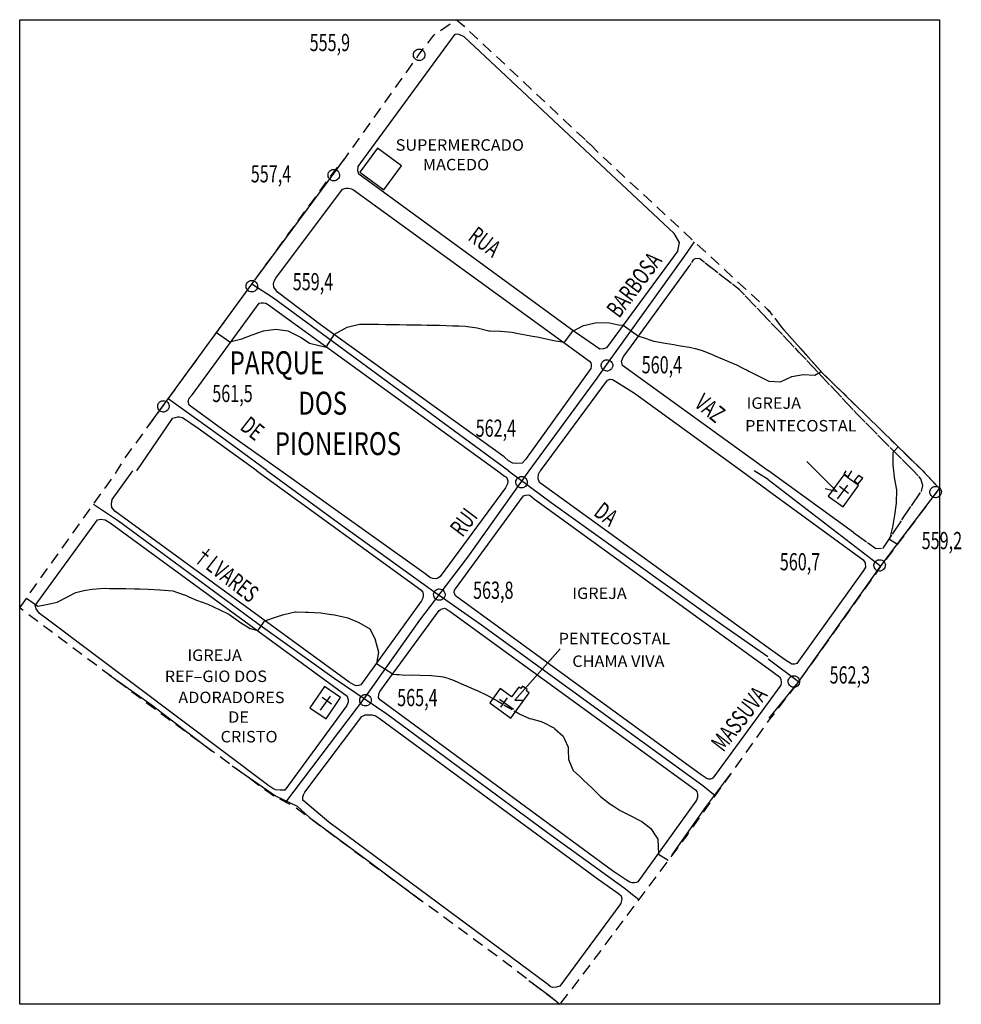
# Model space of a CAD drawing. Extents: x 408772 to 414172, y 7405575 to 7410375.
import ezdxf

# ---------------------------------------------------------------- set-up
doc = ezdxf.new("R2010")
doc.units = 0
for name, pattern in [('TRACO_02', [8, 5, -3]), ('TRACO_22', [7.5, 7, -0.5]), ('TRACO_31', [3, 2, -1])]:
    doc.linetypes.add(name, pattern=pattern)
doc.layers.get('0').update_dxf_attribs({"color": 5, "linetype": 'CONTINUOUS'})
for name, color, linetype in [('CURVA_INTERM', 255, 'CONTINUOUS'), ('DIV_BAIRROS_TOP', 7, 'CONTINUOUS'), ('EDIF_COM', 1, 'CONTINUOUS'), ('EIXO_VIAS_ROD', 255, 'CONTINUOUS'), ('IGREJAS', 1, 'CONTINUOUS'), ('PTO_INTE_E_NA', 255, 'CONTINUOUS'), ('TOP_EDIF_COM', 255, 'CONTINUOUS'), ('TOP_IGREJAS', 255, 'CONTINUOUS'), ('TOP_VIA_PAV_M_FIO', 255, 'CONTINUOUS'), ('TRACO_31', 255, 'CONTINUOUS'), ('VIA_N_PAV_S_MFIO', 1, 'CONTINUOUS'), ('VIA_PAV_M_FIO', 1, 'CONTINUOUS')]:
    doc.layers.add(name, color=color, linetype=linetype)
doc.styles.add('LDUP', font='LDUP.SHX')

# ---------------------------------------------------------------- blocks, each defined once
blk = doc.blocks.new('COD003', base_point=(411492.42, 7407995.08))
at = {"layer": 'PTO_INTE_E_NA'}
blk.add_lwpolyline([(411492.404974, 7407992.629885), (411491.838512, 7407992.695361), (411491.334364, 7407992.861575), (411491.003405, 7407993.064171), (411490.794419, 7407993.239163), (411490.464243, 7407993.601794), (411490.223221, 7407993.981104), (411490.026859, 7407994.394631), (411489.967381, 7407994.698901), (411489.962969, 7407995.316939), (411490.002966, 7407995.734698), (411490.165574, 7407996.191093), (411490.3721, 7407996.540195), (411490.573255, 7407996.804319), (411490.939606, 7407997.112722), (411491.385759, 7407997.375776), (411491.823836, 7407997.547175), (411492.071084, 7407997.571454), (411492.425318, 7407997.580284), (411492.977142, 7407997.54548), (411493.515598, 7407997.376386), (411493.8968, 7407997.159795), (411494.32322, 7407996.787944), (411494.611165, 7407996.316682), (411494.859711, 7407995.732277), (411494.941528, 7407995.309252), (411494.934189, 7407995.042239), (411494.929327, 7407994.750277), (411494.742164, 7407994.136474), (411494.460344, 7407993.67002), (411494.09972, 7407993.27041), (411493.683312, 7407992.948309), (411493.069046, 7407992.699002), (411492.661215, 7407992.632123)], close=True, dxfattribs=at)
blk = doc.blocks.new('COD007', base_point=(411407.54, 7407899.86))
at = {"layer": 'IGREJAS'}
for p, q in [((411407.542873, 7407902.282401), (411407.545373, 7407894.782401)), ((411405.035845, 7407899.85253), (411410.035844, 7407899.849407))]:
    blk.add_line(p, q, dxfattribs=at)

msp = doc.modelspace()

# ---------------------------------------------------------------- linework, layer by layer
at = {"linetype": 'CONTINUOUS', "flags": 128}
msp.add_lwpolyline([(411273.52, 7407767.36), (411273.52, 7408196.86), (411674.73, 7408196.86), (411674.73, 7407767.36)], close=True, dxfattribs=at)
at = {"layer": 'CURVA_INTERM', "linetype": 'CONTINUOUS'}
for points in [[(411359.42, 7408060.41), (411365.2, 7408056.33), (411370.46, 7408057.71), (411374.94, 7408059.46), (411379.86, 7408061.1), (411385.2, 7408061.92), (411390.53, 7408061.1), (411396.28, 7408058.22), (411399.97, 7408055.76), (411407.21, 7408053.99), (411410.83, 7408059.62), (411416.37, 7408062.78), (411419.89, 7408063.63), (411421.83, 7408064.1), (411427.53, 7408064.06), (411429.98, 7408064.02), (411433.21, 7408063.97), (411439.22, 7408063.87), (411442.32, 7408063.82), (411445.41, 7408063.77), (411448.58, 7408063.7), (411451.3, 7408063.64), (411453.2, 7408063.61), (411453.82, 7408063.6), (411455.73, 7408063.57), (411456.67, 7408063.55), (411462.53, 7408063.37), (411465.06, 7408063.25), (411467.78, 7408063.13), (411473.06, 7408062.38), (411478.12, 7408061.19), (411478.69, 7408061.16), (411483.25, 7408060.95), (411488.29, 7408060.5), (411488.92, 7408060.44), (411491.01, 7408060.01), (411494.14, 7408059.36), (411497.28, 7408058.81), (411499.23, 7408058.47), (411506.57, 7408056.94), (411511.13, 7408056.13), (411514.75, 7408060.96), (411519.44, 7408063.42), (411520.9, 7408063.79), (411525.11, 7408064.83), (411530.87, 7408064.68), (411534.73, 7408063.81), (411536.83, 7408063.63), (411543.43, 7408058.87), (411544.99, 7408058.32), (411550.16, 7408056.7), (411550.99, 7408056.53), (411555.07, 7408055.69), (411558.87, 7408055.12), (411560.23, 7408054.91), (411561.83, 7408054.66), (411565.65, 7408054.07), (411568.15, 7408053.44), (411570.83, 7408052.75), (411571.99, 7408052.29), (411575.97, 7408050.69), (411576.22, 7408050.57), (411581.04, 7408048.44), (411586.14, 7408046.25), (411589.2, 7408044.76), (411590.8, 7408043.99), (411591.6, 7408043.57), (411595.68, 7408041.44), (411600, 7408039.28), (411600.28, 7408039.14), (411605.41, 7408038.88), (411610.28, 7408041.17), (411615.22, 7408042.05), (411620.33, 7408041.82), (411623.19, 7408043.36)], [(411656.72, 7408010.53), (411654.79, 7408008.49), (411654.42, 7408008.09), (411654.46, 7408002.63), (411654.7, 7408000), (411654.97, 7407997.18), (411655.97, 7407991.79), (411655.85, 7407985.99), (411655.14, 7407980.66), (411654.22, 7407975.54), (411652.98, 7407970.33), (411656.43, 7407968.1)], [(411276.56, 7407944.56), (411281.48, 7407941.01), (411285.23, 7407941.79), (411289.81, 7407942.72), (411297.95, 7407947.05), (411301.57, 7407947.9), (411305.17, 7407948.42), (411308.77, 7407948.68), (411310.94, 7407948.83), (411312.67, 7407948.81), (411317.28, 7407948.76), (411319.81, 7407948.71), (411323.56, 7407948.63), (411325.95, 7407948.54), (411329.53, 7407948.41), (411334.68, 7407948.11), (411334.73, 7407948.11), (411340.37, 7407947.69), (411344.82, 7407946.19), (411345.42, 7407945.98), (411345.85, 7407945.79), (411347.31, 7407945.14), (411350.61, 7407943.68), (411355.66, 7407941.91), (411360.47, 7407939.54), (411364.79, 7407937.6), (411369.79, 7407933.97), (411374.11, 7407931.35), (411377.41, 7407930.44), (411377.66, 7407930.78), (411380.03, 7407934.03), (411380.48, 7407934.65), (411385.48, 7407936.35), (411388.76, 7407937.37), (411393.68, 7407938.52), (411394.15, 7407938.51), (411398.23, 7407938.42), (411399.42, 7407938.4), (411404.91, 7407938.07), (411408.49, 7407937.56), (411410.88, 7407937.22), (411416.59, 7407935.89), (411421.46, 7407933.98), (411426.26, 7407931.11), (411428.51, 7407926.9), (411430.01, 7407920.98), (411429.22, 7407916.09), (411436.44, 7407911.35), (411437.94, 7407911.25), (411439.06, 7407911.17), (411441.51, 7407911), (411444.57, 7407911.02), (411448.09, 7407910.89), (411453.19, 7407910.78), (411457.17, 7407910.39), (411458.29, 7407910.27), (411460.23, 7407909.59), (411463.01, 7407908.6), (411467.53, 7407906.64), (411468.12, 7407906.39), (411468.31, 7407906.31), (411472.7, 7407904.41), (411472.83, 7407904.36), (411477.64, 7407902.06), (411479.99, 7407900.75)], [(411490.06, 7407894.91), (411490.59, 7407894.61), (411491.31, 7407894.2), (411491.44, 7407894.14), (411495.93, 7407892.08), (411496.77, 7407891.85), (411500.93, 7407890.73), (411501.35, 7407890.61), (411502.34, 7407890.1), (411506.26, 7407888.1), (411506.34, 7407888.04), (411506.91, 7407887.54), (411510.56, 7407884.39), (411510.94, 7407883.53), (411511.15, 7407883.04), (411512.71, 7407879.46), (411512.75, 7407878.53), (411512.96, 7407874.17), (411515.02, 7407869.3), (411517.72, 7407866.83), (411519.34, 7407865.35), (411523.25, 7407861.66), (411524.09, 7407860.82), (411526.86, 7407858.08), (411531.02, 7407854.77), (411532.44, 7407853.87), (411535.45, 7407851.96), (411540.37, 7407849.39), (411544.06, 7407847.54), (411544.9, 7407847.12), (411548.82, 7407843.99), (411550.99, 7407840.72), (411551.84, 7407839.44), (411552.18, 7407832.85), (411556.41, 7407830.21)]]:
    msp.add_lwpolyline(points, dxfattribs=at)
at = {"layer": 'DIV_BAIRROS_TOP', "linetype": 'TRACO_02', "flags": 128}
msp.add_lwpolyline([(411273.52, 7407940.29), (411315.96, 7407999.9), (411319.39, 7408005.48), (411338.32, 7408031.46), (411374.8, 7408081.51), (411411.12, 7408131.19), (411415.29, 7408136.13), (411447.41, 7408181.22), (411454.12, 7408190.18), (411464.01, 7408196.86), (411467.2, 7408194.15), (411522.5, 7408142.35), (411526.12, 7408138.64), (411567.93, 7408099.93), (411600.28, 7408069.98), (411602.92, 7408066.57), (411605.66, 7408062.83), (411623.78, 7408042.7), (411642.91, 7408024.07), (411667.45, 7408000), (411674.14, 7407992.9), (411674.73, 7407992.4), (411648.95, 7407958.16), (411613.06, 7407907.76), (411600.23, 7407891.16), (411564.94, 7407841.63), (411521.27, 7407783.19), (411509.12, 7407767.36), (411486.06, 7407785.19), (411431.93, 7407824.87), (411393.64, 7407853.31), (411383.8, 7407858.54), (411335.83, 7407893.6)], close=True, dxfattribs=at)
at = {"layer": 'EDIF_COM', "linetype": 'CONTINUOUS', "flags": 128}
msp.add_lwpolyline([(411440.01, 7408133.11), (411429.59, 7408140.75), (411421.93, 7408130.3), (411432.35, 7408122.66)], close=True, dxfattribs=at)
at = {"layer": 'EIXO_VIAS_ROD', "linetype": 'CONTINUOUS', "flags": 128}
for points in [[(411520.52, 7408144.2), (411522.59, 7408142.26)], [(411376.84, 7408084.3), (411411.46, 7408130.97), (411415.28, 7408136.12)], [(411495.74, 7408000), (411525.39, 7408040.54), (411529.68, 7408046.5), (411563.69, 7408093.81), (411567.93, 7408099.93)], [(411329.61, 7408019.51), (411338.32, 7408031.46), (411374.8, 7408081.51), (411375.92, 7408083.04)], [(411486.78, 7408000), (411384.28, 7408075.32), (411374.8, 7408081.51)], [(411599.24, 7408070.94), (411600.44, 7408069.57)], [(411602.91, 7408066.59), (411605.66, 7408062.83), (411623.78, 7408042.7)], [(411623.78, 7408042.7), (411642.91, 7408024.07)], [(411381.38, 7408000.23), (411360.97, 7408015.16), (411338.32, 7408031.46)], [(411642.91, 7408024.07), (411667.45, 7408000)], [(411381.38, 7408000.23), (411414.2, 7407976.28), (411453.53, 7407947.9), (411474.94, 7407932.96), (411539.17, 7407886.16), (411571.53, 7407862.76), (411576.95, 7407858.48)], [(411389.52, 7407855.5), (411389.55, 7407855.54), (411424.15, 7407901.1), (411448.05, 7407934.95), (411468.97, 7407962.34), (411495.74, 7408000)], [(411486.78, 7408000), (411505.31, 7407986.24), (411573.53, 7407937.44), (411599.91, 7407919.02)], [(411600.08, 7407996.34), (411593.96, 7408000.08)], [(411667.45, 7408000), (411674.14, 7407992.9)], [(411600, 7407996.34), (411649.23, 7407958.53)], [(411600.46, 7407892.11), (411613.06, 7407907.76), (411648.95, 7407958.16), (411674.73, 7407992.4)], [(411305.74, 7407985.55), (411306.15, 7407985.24), (411316.61, 7407978.27), (411377.35, 7407933.46), (411410.71, 7407909.56), (411433.61, 7407894.13), (411503.82, 7407842.34), (411537.18, 7407818.19), (411543.6, 7407813.07)], [(411600, 7407918.07), (411613.32, 7407908.13)], [(411312.48, 7407911.1), (411330.8, 7407898.11), (411357.53, 7407877.74)], [(411366.25, 7407871.37), (411385.07, 7407858.28), (411394.53, 7407853.79), (411400.01, 7407848.82), (411424.9, 7407830.39), (411448.82, 7407812.49)], [(411558.19, 7407832.6), (411572.73, 7407853.17), (411583.52, 7407867.71)], [(411495.67, 7407777.76), (411504.32, 7407771.39), (411509.19, 7407767.46)]]:
    msp.add_lwpolyline(points, dxfattribs=at)
at = {"layer": 'IGREJAS', "linetype": 'CONTINUOUS', "flags": 128}
msp.add_lwpolyline([(411636.43, 7408000), (411634.81, 7407997.5), (411633.15, 7407998.59), (411634.08, 7408000)], dxfattribs=at)
for points in [[(411633.03, 7407998.38), (411626.24, 7407989.03), (411632.68, 7407984.36), (411639.47, 7407993.71)], [(411639.3, 7407994.44), (411641.29, 7407996.81), (411639.39, 7407998.1), (411637.57, 7407995.67)], [(411400.12, 7407896.69), (411407.14, 7407891.92), (411413.44, 7407901.19), (411406.43, 7407905.98)], [(411478.58, 7407898.8), (411487.74, 7407892.16), (411495.8, 7407903.2), (411494.57, 7407904.1), (411494.96, 7407904.63), (411492.9, 7407906.13), (411492.13, 7407905.08), (411491.2, 7407905.76), (411488.07, 7407901.48), (411483.13, 7407905.09)]]:
    msp.add_lwpolyline(points, close=True, dxfattribs=at)
at = {"layer": 'TOP_IGREJAS', "linetype": 'CONTINUOUS', "flags": 128}
for points in [[(411616.95, 7408004.07), (411630.12, 7407990.91), (411624.85, 7407992.22)], [(411509.3, 7407922.43), (411489.55, 7407900.05), (411492.84, 7407900.05)]]:
    msp.add_lwpolyline(points, dxfattribs=at)
at = {"layer": 'TRACO_31', "linetype": 'TRACO_31'}
msp.add_lwpolyline([(411479.99, 7407900.75), (411480.81, 7407900.3), (411482.16, 7407899.55), (411486.54, 7407896.92), (411489.84, 7407895.04), (411490.06, 7407894.91)], dxfattribs=at)
at = {"layer": 'VIA_N_PAV_S_MFIO', "linetype": 'TRACO_22', "flags": 128}
for points in [[(411600, 7408065.98), (411587.46, 7408079.09), (411570.22, 7408092.5), (411568.39, 7408092.66), (411567.27, 7408092.13), (411565.78, 7408089.63)], [(411663.4, 7408000), (411638.76, 7408024.9), (411613.6, 7408051.75), (411600, 7408065.98)], [(411637.23, 7407973.17), (411646.98, 7407966.19), (411650.14, 7407966.29), (411666.84, 7407991.25), (411667.45, 7407993.67), (411666.57, 7407996.63), (411663.4, 7408000)]]:
    msp.add_lwpolyline(points, dxfattribs=at)
at = {"layer": 'VIA_PAV_M_FIO', "linetype": 'CONTINUOUS', "flags": 128}
for points in [[(411560.62, 7408096), (411529.53, 7408053.79), (411528.23, 7408053.22), (411526.58, 7408053.15), (411515.34, 7408060.82), (411421.49, 7408129.53), (411420.97, 7408130.95), (411421.15, 7408132.78), (411422.4, 7408134.35), (411463.45, 7408190.56)], [(411560.62, 7408096), (411561.37, 7408099.74), (411559, 7408103.53), (411467.34, 7408189.42), (411465.16, 7408190.41), (411463.45, 7408190.56)], [(411600, 7408000.09), (411536.53, 7408045.96), (411536.05, 7408047.86), (411536.93, 7408049.92), (411539.2, 7408053.06), (411565.78, 7408089.63)], [(411387.42, 7408000), (411363.56, 7408017), (411347.48, 7408028.64), (411347.03, 7408030.27), (411347.38, 7408031.77), (411348.88, 7408033.43), (411377.98, 7408073.17), (411378.91, 7408073.39), (411379.91, 7408073.38), (411380.95, 7408073.15), (411382.12, 7408072.5), (411481.96, 7408000)], [(411500.69, 7408000), (411529.88, 7408039.61), (411531.15, 7408040.07), (411532.08, 7408039.94), (411533.54, 7408039.01), (411541.73, 7408033.98)], [(411541.73, 7408033.98), (411588.38, 7408000)], [(411377.01, 7408000), (411351.41, 7408018.55), (411344.48, 7408023.2), (411343.23, 7408023.43), (411342.41, 7408023.44), (411341.36, 7408023.25), (411340.09, 7408022.91), (411324.43, 7408000)], [(411377.01, 7408000), (411448.48, 7407948.22), (411449.34, 7407947.16), (411449.59, 7407945.83), (411449.42, 7407944.51), (411448.77, 7407943.38), (411422.33, 7407906.78), (411421.37, 7407906.41), (411420.37, 7407906.33), (411419.24, 7407906.65), (411417.27, 7407907.92), (411315.07, 7407982.47), (411313.76, 7407984.09), (411313.58, 7407985.59), (411313.82, 7407987.5), (411322.87, 7408000.03)], [(411481.96, 7408000), (411485.01, 7407997.79), (411485.81, 7407997.26), (411486.42, 7407995.75), (411486.37, 7407994.37), (411485.38, 7407992.64), (411456.99, 7407953.94), (411455.86, 7407953.18), (411454.99, 7407953.01), (411453.79, 7407953.09), (411452.41, 7407953.6), (411450.81, 7407954.85), (411387.42, 7408000)], [(411600, 7407922.91), (411500.29, 7407994.98), (411499.62, 7407996.58), (411499.8, 7407998.59), (411500.48, 7407999.72), (411500.69, 7408000)], [(411588.38, 7408000), (411600, 7407991.54)], [(411600.12, 7408000), (411600, 7408000.09)], [(411637.23, 7407973.17), (411600.12, 7408000)], [(411600, 7407991.54), (411641.53, 7407961.3), (411642.4, 7407959.87), (411642.5, 7407958.01), (411641.6, 7407956.55), (411612.58, 7407916.09), (411611.55, 7407915.71), (411610.32, 7407915.76), (411607.11, 7407917.77), (411600, 7407922.91)], [(411600, 7407898.98), (411575.84, 7407866.05), (411574.84, 7407865.52), (411574.06, 7407865.57), (411572.96, 7407866.03), (411570.84, 7407867.48), (411463.59, 7407945.6), (411463.01, 7407947.02), (411463.17, 7407947.98), (411463.57, 7407948.58), (411493.32, 7407989.12), (411494.31, 7407989.49), (411495.31, 7407989.54), (411496.03, 7407989.49), (411498.1, 7407987.75)], [(411498.1, 7407987.75), (411600, 7407913.8)], [(411600, 7407913.8), (411604.95, 7407910.2), (411605.53, 7407909.17), (411605.69, 7407907.79), (411605.52, 7407906.56), (411605.12, 7407905.97), (411600, 7407898.98)]]:
    msp.add_lwpolyline(points, dxfattribs=at)
for points in [[(411405.2, 7408063.53), (411385.96, 7408077.96), (411384.4, 7408080.24), (411384.21, 7408081.63), (411384.53, 7408082.79), (411385.3, 7408084.1), (411414.3, 7408122.98), (411415.99, 7408123.43), (411416.95, 7408123.41), (411418.26, 7408123.15), (411419.1, 7408122.57), (411522.08, 7408047.94), (411522.64, 7408047.18), (411522.84, 7408046.4), (411522.83, 7408045.52), (411522.72, 7408044.65), (411494.22, 7408004.96), (411492.64, 7408003.46), (411490.2, 7408003.23), (411488.67, 7408003.34), (411486.79, 7408004.42), (411484.81, 7408006.23)], [(411284.87, 7407935.84), (411282.23, 7407937.82), (411280.67, 7407939.8), (411280.31, 7407941.36), (411307.4, 7407978.75), (411308.96, 7407979.05), (411310.82, 7407978.75), (411313.01, 7407977.37), (411416.4, 7407901.77), (411416.82, 7407900.23), (411416.81, 7407899.12), (411416.18, 7407897.72), (411389.17, 7407860.8), (411387.16, 7407860.77), (411385.12, 7407860.86), (411383.89, 7407861.49), (411382.17, 7407862.71)], [(411461.26, 7407938.76), (411568.28, 7407860.94), (411568.93, 7407860.12), (411569.18, 7407859.07), (411569.16, 7407857.75), (411568.9, 7407856.7), (411568.44, 7407855.99), (411543.14, 7407820.81), (411542.53, 7407820.49), (411541.78, 7407820.35), (411540.7, 7407820.4), (411539.68, 7407820.65), (411538.22, 7407821.55), (411532.13, 7407825.52), (411430.94, 7407899.97), (411430.06, 7407901.04), (411430.17, 7407902.66), (411430.58, 7407903.88), (411456.52, 7407939.17), (411457.34, 7407939.7), (411458.88, 7407940.12), (411459.56, 7407939.87)], [(411525.88, 7407822.01), (411534.76, 7407815.64), (411535.93, 7407814.66), (411536.12, 7407813.19), (411535.82, 7407811.51), (411535.28, 7407810.81), (411509.09, 7407775.24), (411507.68, 7407774.79), (411505.9, 7407774.72), (411504.97, 7407775.2), (411503.77, 7407776.1), (411408.35, 7407846.87), (411396.98, 7407856.44), (411396.97, 7407857.73), (411397.27, 7407858.72), (411397.87, 7407859.83), (411422.81, 7407892.94), (411424.16, 7407893.58), (411424.97, 7407893.61), (411426.35, 7407893.61), (411427.31, 7407893.58), (411428.39, 7407893.32), (411429.08, 7407892.99), (411430.29, 7407892.18)]]:
    msp.add_lwpolyline(points, close=True, dxfattribs=at)

# ---------------------------------------------------------------- block references
at = {"layer": 'IGREJAS'}
for p, rotation in [((411633.13, 7407991.88), 323), ((411407.54, 7407899.86), 325), ((411484.83, 7407899.05), 55)]:
    msp.add_blockref('COD007', p, dxfattribs=dict(at, rotation=rotation))
at = {"layer": 'PTO_INTE_E_NA'}
for p in [(411447.77, 7408181.51, 555.85), (411410.51, 7408129.02, 557.38), (411374.76, 7408080.58, 559.42), (411529.68, 7408046.04, 560.38), (411336.18, 7408028.17, 561.46), (411492.42, 7407995.08, 562.42), (411673.05, 7407990.79, 559.15), (411648.61, 7407958.81, 560.71), (411456.56, 7407946.05, 563.83), (411611.23, 7407908.12, 562.33), (411424.36, 7407899.99, 565.42)]:
    msp.add_blockref('COD003', p, dxfattribs=at)

# ---------------------------------------------------------------- texts
at = {"layer": 'DIV_BAIRROS_TOP', "style": 'LDUP', "width": 0.77}
for s, p in [('PARQUE', (411365.09, 7408042.22)), ('DOS', (411395.05, 7408024.57)), ('PIONEIROS', (411384.79, 7408006.92))]:
    msp.add_text(s, height=10, dxfattribs=at).set_placement(p)
at = {"layer": 'PTO_INTE_E_NA', "style": 'LDUP', "width": 0.69}
for s, p in [('555,9', (411400, 7408183.16, 555.85)), ('557,4', (411374.33, 7408125.88, 557.38)), ('559,4', (411392.63, 7408078.84, 559.42)), ('560,4', (411544.85, 7408042.59, 560.38)), ('561,5', (411357.53, 7408030.07, 561.46)), ('562,4', (411472.43, 7408014.94, 562.42)), ('559,2', (411666.99, 7407965.89, 559.15)), ('560,7', (411605.1, 7407956.67, 560.71)), ('563,8', (411471.29, 7407944.23, 563.83)), ('562,3', (411626.82, 7407907.29, 562.33)), ('565,4', (411438.19, 7407897.41, 565.42))]:
    msp.add_text(s, height=7.5, dxfattribs=at).set_placement(p)
at = {"layer": 'TOP_EDIF_COM', "style": 'LDUP', "width": 1.04}
for s, p in [('SUPERMERCADO', (411437.53, 7408139.7)), ('MACEDO', (411449.39, 7408131.15))]:
    msp.add_text(s, height=5, dxfattribs=at).set_placement(p)
at = {"layer": 'TOP_IGREJAS', "style": 'LDUP', "width": 1.04}
for s, p in [('IGREJA', (411590.61, 7408027.12)), ('PENTECOSTAL', (411589.95, 7408017.24)), ('IGREJA', (411514.57, 7407944.16)), ('PENTECOSTAL', (411508.64, 7407924.41)), ('IGREJA', (411346.67, 7407917.16)), ('CHAMA VIVA', (411514.57, 7407914.53)), ('REF–GIO DOS', (411336.8, 7407907.95)), ('ADORADORES', (411342.72, 7407898.73)), ('DE', (411364.45, 7407890.17)), ('CRISTO', (411361.16, 7407881.61))]:
    msp.add_text(s, height=5, dxfattribs=at).set_placement(p)
at = {"layer": 'TOP_VIA_PAV_M_FIO', "style": 'LDUP', "width": 0.69}
for s, rotation, p in [('RUA', 323, (411468.63, 7408101.12)), ('BARBOSA', 53, (411534.98, 7408066.29)), ('VAZ', 321, (411567.39, 7408028.47)), ('DE', 322, (411369.19, 7408018.41)), ('DA', 323, (411523.45, 7407980.95)), ('RUI', 53, (411466.69, 7407970.77)), ('†LVARES', 322, (411348.64, 7407961.95)), ('MASSUVA', 52, (411580.45, 7407877.06))]:
    msp.add_text(s, height=7.5, rotation=rotation, dxfattribs=at).set_placement(p)

doc.saveas('drawing.dxf')
